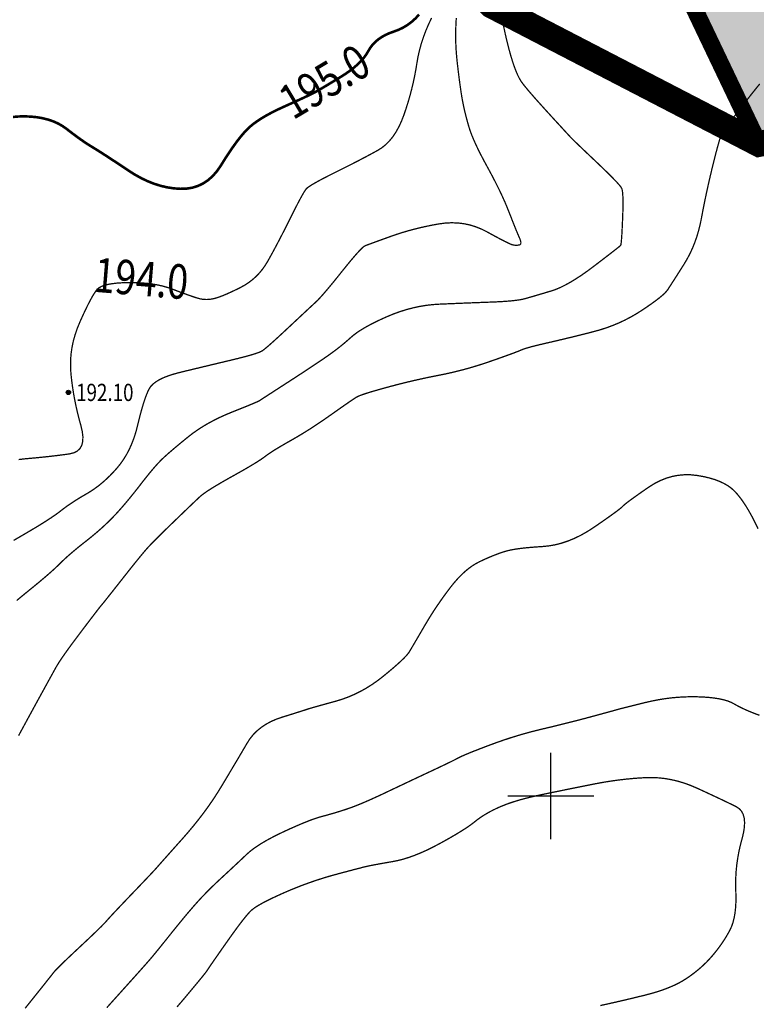
# Model space of a CAD drawing. Extents: x 606616 to 608586, y 4877712 to 4878413.
# Drawn here: x 607601 to 607643, y 4877938 to 4877995 of the extents above; entities that cross this region are included whole.
import ezdxf
from ezdxf.enums import TextEntityAlignment as Align

# ---------------------------------------------------------------- set-up
doc = ezdxf.new("R2010")
doc.units = 0
doc.header["$LTSCALE"] = 0.5
doc.layers.get('0').update_dxf_attribs({"linetype": 'CONTINUOUS'})
doc.layers.add('12', color=7, linetype='CONTINUOUS', lineweight=9, true_color=0xb8f2c0)
for name, color, linetype in [('DGX', 2, 'CONTINUOUS'), ('GCD', 1, 'CONTINUOUS'), ('TK', 7, 'CONTINUOUS'), ('ZBTZ', 3, 'CONTINUOUS'), ('地类填充', 5, 'CONTINUOUS')]:
    doc.layers.add(name, color=color, linetype=linetype)
doc.styles.add('正等线体', font='simhei.ttf')
doc.linetypes.add('1161', pattern='A,0,[149,AAA.SHX,S=0.15,R=0,X=0,Y=0],-1.6', length=1.6)

# ---------------------------------------------------------------- blocks, each defined once
blk = doc.blocks.new('gc200')
at = {"true_color": 0x221915}
h = blk.add_hatch(color=250, dxfattribs=at)
edge = h.paths.add_edge_path()
edge.add_arc((0, 0), 0.25, 0, 360)
at = {"color": 250, "true_color": 0x221915}
blk.add_circle((0, 0), 0.25, dxfattribs=at)

msp = doc.modelspace()

# ---------------------------------------------------------------- hatches: boundary and pattern name
at = {"linetype": 'Continuous'}
h = msp.add_hatch(dxfattribs=at)
h.set_pattern_fill('旱地', color=3, scale=4.5, style=0, pattern_type=2)
h.set_pattern_definition([(0, (-25.0907, 0.9), (4.5, 4.5), [0.9, -8.1]), (90, (-24.8657, 0.9), (-4.5, 4.5), [0.45, -8.55]), (90, (-24.4157, 0.9), (-4.5, 4.5), [0.45, -8.55])])
h.paths.add_polyline_path([(607733.286, 4878130.869), (607703.872, 4878164.346), (607695.493, 4878176.351), (607683.104, 4878189.402), (607678.057, 4878214.558), (607671.979, 4878244.851), (607669.747, 4878244.51), (607653.855, 4878244.726), (607632.807, 4878244.754), (607620.088, 4878245.085), (607605.796, 4878244.961), (607587.554, 4878244.297), (607575.346, 4878241.47), (607556.822, 4878237.619), (607539.943, 4878232.239), (607537.933, 4878228.182), (607540.99, 4878222.247), (607534.646, 4878211.309), (607534.27, 4878202.646), (607525.469, 4878186.658), (607526.014, 4878181.58), (607527.415, 4878175.924), (607526.624, 4878172.417), (607525.812, 4878169.746), (607524.514, 4878167.455), (607524.03, 4878165.156), (607522.733, 4878162.039), (607522.472, 4878161.063), (607522.503, 4878157.632), (607523.86, 4878154.441), (607526.229, 4878149.505), (607530.368, 4878143.581), (607532.093, 4878144.648), (607533.895, 4878145.497), (607535.768, 4878146.574), (607537.59, 4878143.709), (607546.842, 4878131.247), (607552.966, 4878134.438), (607556.948, 4878136.841), (607559.014, 4878138.192), (607562.282, 4878139.844), (607565.667, 4878134.678), (607579.711, 4878113.339), (607587.19, 4878116.009), (607602.573, 4878087.151), (607588.692, 4878071.986), (607602.278, 4878054.268), (607620.716, 4878038.85), (607643.487, 4877987.817), (607667.798, 4877992.673), (607696.796, 4878014.247), (607734.169, 4878042.081), (607743.182, 4878049.028), (607773.602, 4878074.517), (607768.887, 4878080.144)])
at = {"layer": '地类填充', "true_color": 0xfffbb1}
msp.add_hatch(color=51, dxfattribs=at).paths.add_polyline_path([(607733.286, 4878130.869), (607703.872, 4878164.346), (607695.493, 4878176.351), (607683.104, 4878189.402), (607678.057, 4878214.558), (607671.979, 4878244.851), (607669.747, 4878244.51), (607653.855, 4878244.726), (607632.807, 4878244.754), (607620.088, 4878245.085), (607605.796, 4878244.961), (607587.554, 4878244.297), (607575.346, 4878241.47), (607556.822, 4878237.619), (607539.943, 4878232.239), (607537.933, 4878228.182), (607540.99, 4878222.247), (607534.646, 4878211.309), (607534.27, 4878202.646), (607525.469, 4878186.658), (607526.014, 4878181.58), (607527.415, 4878175.924), (607526.624, 4878172.417), (607525.812, 4878169.746), (607524.514, 4878167.455), (607524.03, 4878165.156), (607522.733, 4878162.039), (607522.472, 4878161.063), (607522.503, 4878157.632), (607523.86, 4878154.441), (607526.229, 4878149.505), (607530.368, 4878143.581), (607532.093, 4878144.648), (607533.895, 4878145.497), (607535.768, 4878146.574), (607537.59, 4878143.709), (607546.842, 4878131.247), (607552.966, 4878134.438), (607556.948, 4878136.841), (607559.014, 4878138.192), (607562.282, 4878139.844), (607565.667, 4878134.678), (607579.711, 4878113.339), (607587.19, 4878116.009), (607602.573, 4878087.151), (607588.692, 4878071.986), (607602.278, 4878054.268), (607620.716, 4878038.85), (607643.487, 4877987.817), (607667.798, 4877992.673), (607696.796, 4878014.247), (607734.169, 4878042.081), (607743.182, 4878049.028), (607773.602, 4878074.517), (607768.887, 4878080.144)])

# ---------------------------------------------------------------- linework, layer by layer
at = {"color": 4, "linetype": 'Continuous', "const_width": 1, "elevation": 197.842, "flags": 128}
msp.add_lwpolyline([(607537.338, 4878210.25), (607643.487, 4877987.817)], dxfattribs=at)
at = {"color": 5, "linetype": 'Continuous', "const_width": 0.2, "elevation": 196.858, "flags": 128}
msp.add_lwpolyline([(607587.19, 4878116.009), (607602.573, 4878087.151), (607588.692, 4878071.986), (607602.278, 4878054.268), (607620.716, 4878038.85), (607643.487, 4877987.817), (607667.798, 4877992.673), (607696.796, 4878014.247), (607734.169, 4878042.081), (607743.182, 4878049.028), (607773.602, 4878074.517), (607768.887, 4878080.144), (607733.286, 4878130.869)], dxfattribs=at)
at = {"layer": '12', "color": 1, "const_width": 1.5, "elevation": 196.858, "flags": 128}
msp.add_lwpolyline([(607734.169, 4878042.081), (607696.796, 4878014.247), (607667.798, 4877992.673), (607643.487, 4877987.817), (607627.972, 4877995.856), (607616.987, 4878006.708), (607606.591, 4878019.566), (607594.753, 4878035.681), (607584.285, 4878050.522), (607550.477, 4878095.62), (607540.208, 4878115.896)], dxfattribs=at)
at = {"layer": 'DGX', "color": 42, "linetype": 'Continuous', "true_color": 0xc38800, "flags": 128}
for points, const_width in [([(607600.209, 4877989.385), (607600.549, 4877989.414), (607600.912, 4877989.42), (607601.278, 4877989.403), (607601.624, 4877989.366), (607601.952, 4877989.307), (607602.261, 4877989.227), (607602.551, 4877989.127), (607602.822, 4877989.005), (607603.074, 4877988.862), (607603.307, 4877988.698), (607603.526, 4877988.529), (607603.736, 4877988.37), (607603.937, 4877988.222), (607604.129, 4877988.084), (607604.312, 4877987.957), (607604.486, 4877987.84), (607604.651, 4877987.734), (607604.807, 4877987.639), (607604.972, 4877987.538), (607605.165, 4877987.418), (607605.387, 4877987.277), (607605.636, 4877987.116), (607605.913, 4877986.935), (607606.218, 4877986.734), (607606.551, 4877986.513), (607606.912, 4877986.271), (607607.287, 4877986.034), (607607.662, 4877985.828), (607608.037, 4877985.651), (607608.412, 4877985.504), (607608.787, 4877985.388), (607609.162, 4877985.301), (607609.537, 4877985.244), (607609.912, 4877985.218), (607610.277, 4877985.229), (607610.623, 4877985.285), (607610.948, 4877985.388), (607611.254, 4877985.536), (607611.539, 4877985.73), (607611.805, 4877985.969), (607612.051, 4877986.254), (607612.278, 4877986.585), (607612.491, 4877986.927), (607612.696, 4877987.245), (607612.894, 4877987.539), (607613.086, 4877987.809), (607613.269, 4877988.055), (607613.446, 4877988.278), (607613.616, 4877988.476), (607613.778, 4877988.651), (607613.95, 4877988.814), (607614.149, 4877988.978), (607614.375, 4877989.142), (607614.629, 4877989.307), (607614.909, 4877989.473), (607615.216, 4877989.639), (607615.551, 4877989.807), (607615.912, 4877989.974), (607616.269, 4877990.135), (607616.589, 4877990.28), (607616.872, 4877990.409), (607617.118, 4877990.523), (607617.328, 4877990.621), (607617.501, 4877990.704), (607617.637, 4877990.771), (607617.736, 4877990.823), (607617.831, 4877990.876), (607617.952, 4877990.945), (607618.099, 4877991.032), (607618.273, 4877991.135), (607618.474, 4877991.255), (607618.702, 4877991.393), (607618.956, 4877991.547), (607619.236, 4877991.717), (607619.518, 4877991.898), (607619.777, 4877992.08), (607620.011, 4877992.265), (607620.222, 4877992.451), (607620.409, 4877992.64), (607620.572, 4877992.83), (607620.712, 4877993.023), (607620.827, 4877993.217), (607620.941, 4877993.406), (607621.077, 4877993.582), (607621.233, 4877993.743), (607621.41, 4877993.891), (607621.608, 4877994.026), (607621.827, 4877994.147), (607622.066, 4877994.254), (607622.327, 4877994.347), (607622.593, 4877994.447), (607622.849, 4877994.572), (607623.095, 4877994.721), (607623.33, 4877994.896), (607623.554, 4877995.096), (607623.769, 4877995.322)], 0.15), ([(607600.241, 4877964.821), (607600.557, 4877965.006), (607600.912, 4877965.213), (607601.273, 4877965.425), (607601.604, 4877965.623), (607601.906, 4877965.809), (607602.18, 4877965.982), (607602.424, 4877966.142), (607602.639, 4877966.288), (607602.825, 4877966.422), (607602.982, 4877966.543), (607603.13, 4877966.658), (607603.289, 4877966.776), (607603.46, 4877966.896), (607603.642, 4877967.018), (607603.835, 4877967.143), (607604.039, 4877967.27), (607604.255, 4877967.399), (607604.482, 4877967.531), (607604.713, 4877967.67), (607604.941, 4877967.824), (607605.167, 4877967.991), (607605.389, 4877968.171), (607605.608, 4877968.366), (607605.825, 4877968.574), (607606.038, 4877968.795), (607606.249, 4877969.031), (607606.451, 4877969.281), (607606.637, 4877969.549), (607606.808, 4877969.832), (607606.964, 4877970.133), (607607.105, 4877970.45), (607607.231, 4877970.783), (607607.341, 4877971.133), (607607.437, 4877971.5), (607607.524, 4877971.861), (607607.61, 4877972.194), (607607.695, 4877972.499), (607607.778, 4877972.776), (607607.86, 4877973.025), (607607.941, 4877973.247), (607608.021, 4877973.44), (607608.1, 4877973.605), (607608.197, 4877973.753), (607608.33, 4877973.893), (607608.501, 4877974.025), (607608.709, 4877974.15), (607608.954, 4877974.267), (607609.236, 4877974.377), (607609.556, 4877974.479), (607609.912, 4877974.573), (607610.287, 4877974.664), (607610.662, 4877974.754), (607611.037, 4877974.844), (607611.412, 4877974.934), (607611.787, 4877975.024), (607612.162, 4877975.114), (607612.537, 4877975.203), (607612.912, 4877975.293), (607613.268, 4877975.379), (607613.585, 4877975.46), (607613.863, 4877975.535), (607614.103, 4877975.605), (607614.304, 4877975.668), (607614.466, 4877975.726), (607614.59, 4877975.779), (607614.675, 4877975.825), (607614.756, 4877975.884), (607614.868, 4877975.974), (607615.01, 4877976.094), (607615.182, 4877976.246), (607615.385, 4877976.428), (607615.618, 4877976.64), (607615.881, 4877976.883), (607616.175, 4877977.157), (607616.471, 4877977.434), (607616.74, 4877977.685), (607616.982, 4877977.911), (607617.196, 4877978.111), (607617.384, 4877978.286), (607617.545, 4877978.435), (607617.679, 4877978.559), (607617.785, 4877978.657), (607617.891, 4877978.76), (607618.019, 4877978.896), (607618.171, 4877979.065), (607618.347, 4877979.268), (607618.546, 4877979.504), (607618.769, 4877979.773), (607619.016, 4877980.076), (607619.285, 4877980.413), (607619.553, 4877980.745), (607619.792, 4877981.037), (607620.003, 4877981.286), (607620.186, 4877981.494), (607620.34, 4877981.661), (607620.466, 4877981.787), (607620.564, 4877981.87), (607620.633, 4877981.913), (607620.705, 4877981.941), (607620.81, 4877981.98), (607620.948, 4877982.031), (607621.119, 4877982.093), (607621.323, 4877982.168), (607621.56, 4877982.254), (607621.83, 4877982.351), (607622.133, 4877982.461), (607622.456, 4877982.573), (607622.787, 4877982.679), (607623.124, 4877982.778), (607623.467, 4877982.871), (607623.818, 4877982.958), (607624.176, 4877983.038), (607624.541, 4877983.113), (607624.912, 4877983.18), (607625.284, 4877983.23), (607625.65, 4877983.249), (607626.009, 4877983.237), (607626.363, 4877983.195), (607626.71, 4877983.122), (607627.051, 4877983.018), (607627.386, 4877982.884), (607627.714, 4877982.72), (607628.023, 4877982.55), (607628.297, 4877982.402), (607628.536, 4877982.276), (607628.741, 4877982.17), (607628.911, 4877982.086), (607629.047, 4877982.024), (607629.148, 4877981.982), (607629.214, 4877981.962), (607629.264, 4877981.954), (607629.312, 4877981.948), (607629.36, 4877981.944), (607629.407, 4877981.943), (607629.453, 4877981.944), (607629.499, 4877981.948), (607629.544, 4877981.954), (607629.588, 4877981.962), (607629.627, 4877981.977), (607629.654, 4877982.003), (607629.671, 4877982.04), (607629.676, 4877982.087), (607629.671, 4877982.146), (607629.654, 4877982.215), (607629.627, 4877982.296), (607629.588, 4877982.387), (607629.54, 4877982.495), (607629.484, 4877982.626), (607629.42, 4877982.779), (607629.349, 4877982.955), (607629.269, 4877983.154), (607629.181, 4877983.376), (607629.085, 4877983.62), (607628.981, 4877983.887), (607628.867, 4877984.171), (607628.741, 4877984.468), (607628.602, 4877984.776), (607628.451, 4877985.097), (607628.287, 4877985.429), (607628.111, 4877985.774), (607627.923, 4877986.131), (607627.722, 4877986.5), (607627.524, 4877986.865), (607627.345, 4877987.208), (607627.183, 4877987.531), (607627.041, 4877987.833), (607626.916, 4877988.114), (607626.81, 4877988.374), (607626.722, 4877988.614), (607626.653, 4877988.832), (607626.595, 4877989.037), (607626.54, 4877989.238), (607626.489, 4877989.433), (607626.441, 4877989.623), (607626.397, 4877989.808), (607626.357, 4877989.988), (607626.321, 4877990.162), (607626.288, 4877990.332), (607626.256, 4877990.512), (607626.222, 4877990.718), (607626.187, 4877990.95), (607626.15, 4877991.208), (607626.112, 4877991.492), (607626.072, 4877991.802), (607626.031, 4877992.138), (607625.988, 4877992.5), (607625.949, 4877992.875), (607625.92, 4877993.25), (607625.901, 4877993.625), (607625.893, 4877994), (607625.894, 4877994.375), (607625.906, 4877994.75), (607625.928, 4877995.125)], 0.075), ([(607600.422, 4877961.337), (607600.653, 4877961.531), (607600.913, 4877961.745), (607601.201, 4877961.979), (607601.493, 4877962.217), (607601.763, 4877962.44), (607602.011, 4877962.649), (607602.238, 4877962.844), (607602.443, 4877963.024), (607602.626, 4877963.19), (607602.787, 4877963.342), (607602.927, 4877963.479), (607603.063, 4877963.613), (607603.213, 4877963.755), (607603.379, 4877963.905), (607603.559, 4877964.062), (607603.754, 4877964.227), (607603.963, 4877964.4), (607604.188, 4877964.581), (607604.427, 4877964.77), (607604.668, 4877964.961), (607604.901, 4877965.152), (607605.124, 4877965.341), (607605.338, 4877965.529), (607605.542, 4877965.716), (607605.737, 4877965.902), (607605.923, 4877966.086), (607606.099, 4877966.27), (607606.273, 4877966.457), (607606.45, 4877966.655), (607606.632, 4877966.864), (607606.817, 4877967.082), (607607.007, 4877967.311), (607607.2, 4877967.55), (607607.398, 4877967.799), (607607.599, 4877968.058), (607607.797, 4877968.313), (607607.984, 4877968.549), (607608.16, 4877968.765), (607608.325, 4877968.962), (607608.48, 4877969.14), (607608.623, 4877969.299), (607608.756, 4877969.438), (607608.877, 4877969.558), (607609.003, 4877969.675), (607609.146, 4877969.804), (607609.307, 4877969.945), (607609.485, 4877970.098), (607609.682, 4877970.264), (607609.896, 4877970.442), (607610.128, 4877970.632), (607610.377, 4877970.835), (607610.643, 4877971.04), (607610.924, 4877971.238), (607611.219, 4877971.428), (607611.529, 4877971.61), (607611.853, 4877971.785), (607612.191, 4877971.953), (607612.544, 4877972.113), (607612.912, 4877972.266), (607613.265, 4877972.406), (607613.575, 4877972.531), (607613.84, 4877972.638), (607614.062, 4877972.73), (607614.24, 4877972.805), (607614.374, 4877972.863), (607614.465, 4877972.905), (607614.511, 4877972.931), (607614.557, 4877972.961), (607614.642, 4877973.017), (607614.769, 4877973.1), (607614.936, 4877973.209), (607615.144, 4877973.343), (607615.392, 4877973.504), (607615.682, 4877973.691), (607616.011, 4877973.904), (607616.353, 4877974.125), (607616.679, 4877974.336), (607616.988, 4877974.538), (607617.28, 4877974.731), (607617.556, 4877974.913), (607617.816, 4877975.086), (607618.059, 4877975.25), (607618.285, 4877975.404), (607618.499, 4877975.552), (607618.706, 4877975.701), (607618.905, 4877975.848), (607619.097, 4877975.995), (607619.28, 4877976.141), (607619.456, 4877976.286), (607619.624, 4877976.431), (607619.785, 4877976.575), (607619.955, 4877976.72), (607620.153, 4877976.868), (607620.378, 4877977.018), (607620.63, 4877977.17), (607620.91, 4877977.325), (607621.217, 4877977.482), (607621.551, 4877977.642), (607621.912, 4877977.804), (607622.287, 4877977.959), (607622.662, 4877978.095), (607623.037, 4877978.212), (607623.412, 4877978.311), (607623.787, 4877978.392), (607624.162, 4877978.455), (607624.537, 4877978.499), (607624.912, 4877978.525), (607625.287, 4877978.541), (607625.662, 4877978.557), (607626.037, 4877978.573), (607626.412, 4877978.588), (607626.787, 4877978.603), (607627.162, 4877978.617), (607627.537, 4877978.632), (607627.912, 4877978.646), (607628.272, 4877978.661), (607628.601, 4877978.679), (607628.9, 4877978.7), (607629.168, 4877978.724), (607629.405, 4877978.751), (607629.612, 4877978.781), (607629.789, 4877978.814), (607629.934, 4877978.85), (607630.072, 4877978.89), (607630.224, 4877978.934), (607630.39, 4877978.982), (607630.57, 4877979.035), (607630.765, 4877979.093), (607630.974, 4877979.154), (607631.197, 4877979.221), (607631.434, 4877979.291), (607631.687, 4877979.377), (607631.956, 4877979.49), (607632.241, 4877979.63), (607632.543, 4877979.796), (607632.861, 4877979.989), (607633.195, 4877980.208), (607633.545, 4877980.454), (607633.912, 4877980.727), (607634.265, 4877980.997), (607634.572, 4877981.232), (607634.834, 4877981.434), (607635.051, 4877981.602), (607635.222, 4877981.736), (607635.349, 4877981.837), (607635.43, 4877981.903), (607635.466, 4877981.936), (607635.479, 4877981.975), (607635.493, 4877982.058), (607635.507, 4877982.186), (607635.521, 4877982.359), (607635.536, 4877982.577), (607635.55, 4877982.84), (607635.565, 4877983.147), (607635.58, 4877983.5), (607635.593, 4877983.855), (607635.6, 4877984.172), (607635.601, 4877984.448), (607635.598, 4877984.686), (607635.588, 4877984.885), (607635.573, 4877985.044), (607635.553, 4877985.164), (607635.527, 4877985.245), (607635.479, 4877985.322), (607635.394, 4877985.43), (607635.271, 4877985.571), (607635.109, 4877985.742), (607634.911, 4877985.946), (607634.674, 4877986.18), (607634.399, 4877986.447), (607634.087, 4877986.745), (607633.773, 4877987.042), (607633.496, 4877987.305), (607633.254, 4877987.535), (607633.049, 4877987.732), (607632.879, 4877987.895), (607632.746, 4877988.024), (607632.648, 4877988.12), (607632.587, 4877988.183), (607632.527, 4877988.246), (607632.435, 4877988.345), (607632.311, 4877988.48), (607632.155, 4877988.649), (607631.967, 4877988.855), (607631.746, 4877989.095), (607631.493, 4877989.371), (607631.208, 4877989.683), (607630.922, 4877989.998), (607630.663, 4877990.286), (607630.433, 4877990.545), (607630.232, 4877990.777), (607630.058, 4877990.981), (607629.913, 4877991.157), (607629.797, 4877991.305), (607629.708, 4877991.425), (607629.634, 4877991.542), (607629.559, 4877991.678), (607629.483, 4877991.835), (607629.407, 4877992.013), (607629.33, 4877992.21), (607629.252, 4877992.428), (607629.174, 4877992.667), (607629.095, 4877992.925), (607629.017, 4877993.2), (607628.94, 4877993.489), (607628.865, 4877993.791), (607628.791, 4877994.106), (607628.719, 4877994.435), (607628.649, 4877994.777), (607628.58, 4877995.132)], 0.075), ([(607600.537, 4877969.513), (607600.912, 4877969.558), (607601.281, 4877969.59), (607601.636, 4877969.624), (607601.978, 4877969.658), (607602.307, 4877969.694), (607602.623, 4877969.73), (607602.925, 4877969.767), (607603.215, 4877969.805), (607603.491, 4877969.843), (607603.737, 4877969.904), (607603.936, 4877970.006), (607604.088, 4877970.15), (607604.193, 4877970.336), (607604.25, 4877970.564), (607604.261, 4877970.834), (607604.224, 4877971.146), (607604.14, 4877971.5), (607604.037, 4877971.875), (607603.943, 4877972.25), (607603.858, 4877972.625), (607603.781, 4877973), (607603.714, 4877973.375), (607603.656, 4877973.75), (607603.607, 4877974.125), (607603.566, 4877974.5), (607603.543, 4877974.875), (607603.545, 4877975.25), (607603.572, 4877975.625), (607603.625, 4877976), (607603.703, 4877976.375), (607603.807, 4877976.75), (607603.936, 4877977.125), (607604.09, 4877977.5), (607604.251, 4877977.858), (607604.402, 4877978.18), (607604.542, 4877978.468), (607604.672, 4877978.72), (607604.791, 4877978.938), (607604.899, 4877979.12), (607604.997, 4877979.268), (607605.084, 4877979.38), (607605.185, 4877979.47), (607605.322, 4877979.548), (607605.495, 4877979.615), (607605.705, 4877979.67), (607605.952, 4877979.714), (607606.235, 4877979.747), (607606.556, 4877979.769), (607606.912, 4877979.779), (607607.28, 4877979.777), (607607.634, 4877979.762), (607607.973, 4877979.734), (607608.298, 4877979.693), (607608.608, 4877979.639), (607608.905, 4877979.572), (607609.187, 4877979.491), (607609.455, 4877979.398), (607609.706, 4877979.303), (607609.939, 4877979.216), (607610.154, 4877979.137), (607610.351, 4877979.066), (607610.529, 4877979.003), (607610.689, 4877978.949), (607610.831, 4877978.902), (607610.955, 4877978.864), (607611.07, 4877978.835), (607611.187, 4877978.814), (607611.305, 4877978.801), (607611.425, 4877978.797), (607611.546, 4877978.801), (607611.669, 4877978.814), (607611.794, 4877978.835), (607611.92, 4877978.864), (607612.055, 4877978.904), (607612.205, 4877978.955), (607612.37, 4877979.018), (607612.55, 4877979.092), (607612.745, 4877979.178), (607612.955, 4877979.275), (607613.18, 4877979.383), (607613.42, 4877979.503), (607613.662, 4877979.637), (607613.89, 4877979.786), (607614.104, 4877979.95), (607614.306, 4877980.13), (607614.494, 4877980.325), (607614.669, 4877980.536), (607614.83, 4877980.762), (607614.979, 4877981.003), (607615.123, 4877981.26), (607615.273, 4877981.533), (607615.428, 4877981.822), (607615.59, 4877982.126), (607615.756, 4877982.446), (607615.929, 4877982.781), (607616.106, 4877983.133), (607616.29, 4877983.5), (607616.467, 4877983.855), (607616.628, 4877984.17), (607616.77, 4877984.445), (607616.896, 4877984.679), (607617.004, 4877984.874), (607617.094, 4877985.028), (607617.168, 4877985.143), (607617.224, 4877985.217), (607617.291, 4877985.279), (607617.4, 4877985.358), (607617.549, 4877985.453), (607617.74, 4877985.565), (607617.972, 4877985.693), (607618.244, 4877985.837), (607618.558, 4877985.998), (607618.912, 4877986.175), (607619.279, 4877986.357), (607619.629, 4877986.533), (607619.963, 4877986.702), (607620.28, 4877986.866), (607620.581, 4877987.023), (607620.866, 4877987.174), (607621.134, 4877987.319), (607621.385, 4877987.458), (607621.621, 4877987.608), (607621.844, 4877987.789), (607622.052, 4877987.999), (607622.247, 4877988.239), (607622.428, 4877988.51), (607622.594, 4877988.81), (607622.748, 4877989.14), (607622.887, 4877989.5), (607623.014, 4877989.875), (607623.132, 4877990.25), (607623.241, 4877990.625), (607623.34, 4877991), (607623.429, 4877991.375), (607623.509, 4877991.75), (607623.58, 4877992.125), (607623.641, 4877992.5), (607623.706, 4877992.875), (607623.791, 4877993.25), (607623.894, 4877993.625), (607624.016, 4877994), (607624.156, 4877994.375), (607624.315, 4877994.75), (607624.493, 4877995.125)], 0.075), ([(607600.53, 4877953.5), (607600.729, 4877953.867), (607600.919, 4877954.217), (607601.101, 4877954.551), (607601.274, 4877954.868), (607601.438, 4877955.169), (607601.593, 4877955.453), (607601.74, 4877955.721), (607601.878, 4877955.972), (607602.008, 4877956.208), (607602.13, 4877956.431), (607602.245, 4877956.639), (607602.352, 4877956.834), (607602.452, 4877957.014), (607602.544, 4877957.181), (607602.628, 4877957.333), (607602.705, 4877957.472), (607602.792, 4877957.619), (607602.905, 4877957.797), (607603.044, 4877958.005), (607603.209, 4877958.243), (607603.401, 4877958.512), (607603.619, 4877958.811), (607603.864, 4877959.14), (607604.135, 4877959.5), (607604.402, 4877959.853), (607604.636, 4877960.161), (607604.837, 4877960.424), (607605.004, 4877960.643), (607605.139, 4877960.817), (607605.239, 4877960.947), (607605.307, 4877961.032), (607605.341, 4877961.072), (607605.376, 4877961.111), (607605.443, 4877961.193), (607605.543, 4877961.317), (607605.675, 4877961.483), (607605.841, 4877961.692), (607606.04, 4877961.943), (607606.271, 4877962.236), (607606.535, 4877962.572), (607606.805, 4877962.913), (607607.05, 4877963.223), (607607.273, 4877963.5), (607607.472, 4877963.747), (607607.648, 4877963.961), (607607.8, 4877964.144), (607607.93, 4877964.295), (607608.035, 4877964.414), (607608.141, 4877964.528), (607608.271, 4877964.663), (607608.424, 4877964.819), (607608.6, 4877964.996), (607608.8, 4877965.194), (607609.023, 4877965.413), (607609.27, 4877965.653), (607609.54, 4877965.914), (607609.81, 4877966.174), (607610.056, 4877966.411), (607610.279, 4877966.625), (607610.478, 4877966.816), (607610.654, 4877966.984), (607610.806, 4877967.128), (607610.935, 4877967.25), (607611.04, 4877967.349), (607611.15, 4877967.444), (607611.296, 4877967.554), (607611.478, 4877967.679), (607611.694, 4877967.819), (607611.946, 4877967.974), (607612.233, 4877968.144), (607612.555, 4877968.33), (607612.912, 4877968.53), (607613.27, 4877968.73), (607613.594, 4877968.914), (607613.883, 4877969.082), (607614.138, 4877969.234), (607614.359, 4877969.37), (607614.546, 4877969.489), (607614.699, 4877969.593), (607614.817, 4877969.681), (607614.929, 4877969.765), (607615.062, 4877969.859), (607615.218, 4877969.962), (607615.394, 4877970.074), (607615.593, 4877970.195), (607615.812, 4877970.325), (607616.054, 4877970.465), (607616.317, 4877970.614), (607616.593, 4877970.772), (607616.874, 4877970.938), (607617.16, 4877971.113), (607617.451, 4877971.296), (607617.746, 4877971.488), (607618.046, 4877971.688), (607618.351, 4877971.897), (607618.661, 4877972.114), (607618.958, 4877972.324), (607619.223, 4877972.511), (607619.458, 4877972.675), (607619.661, 4877972.815), (607619.833, 4877972.933), (607619.973, 4877973.027), (607620.083, 4877973.099), (607620.161, 4877973.147), (607620.243, 4877973.188), (607620.365, 4877973.237), (607620.525, 4877973.294), (607620.724, 4877973.36), (607620.963, 4877973.434), (607621.24, 4877973.515), (607621.557, 4877973.605), (607621.912, 4877973.704), (607622.287, 4877973.804), (607622.662, 4877973.901), (607623.037, 4877973.994), (607623.412, 4877974.083), (607623.787, 4877974.168), (607624.162, 4877974.25), (607624.537, 4877974.327), (607624.912, 4877974.401), (607625.287, 4877974.477), (607625.662, 4877974.56), (607626.037, 4877974.65), (607626.412, 4877974.748), (607626.787, 4877974.853), (607627.162, 4877974.966), (607627.537, 4877975.086), (607627.912, 4877975.213), (607628.268, 4877975.337), (607628.586, 4877975.45), (607628.866, 4877975.55), (607629.108, 4877975.638), (607629.312, 4877975.714), (607629.478, 4877975.778), (607629.606, 4877975.829), (607629.696, 4877975.868), (607629.782, 4877975.903), (607629.897, 4877975.943), (607630.041, 4877975.987), (607630.213, 4877976.036), (607630.416, 4877976.09), (607630.647, 4877976.147), (607630.907, 4877976.21), (607631.196, 4877976.277), (607631.505, 4877976.348), (607631.822, 4877976.422), (607632.148, 4877976.499), (607632.483, 4877976.58), (607632.827, 4877976.665), (607633.18, 4877976.752), (607633.542, 4877976.843), (607633.912, 4877976.938), (607634.284, 4877977.041), (607634.648, 4877977.159), (607635.005, 4877977.29), (607635.355, 4877977.436), (607635.698, 4877977.596), (607636.033, 4877977.77), (607636.362, 4877977.959), (607636.683, 4877978.161), (607636.984, 4877978.363), (607637.253, 4877978.55), (607637.489, 4877978.721), (607637.693, 4877978.877), (607637.864, 4877979.017), (607638.003, 4877979.142), (607638.109, 4877979.251), (607638.183, 4877979.345), (607638.248, 4877979.444), (607638.329, 4877979.568), (607638.425, 4877979.718), (607638.538, 4877979.893), (607638.666, 4877980.093), (607638.809, 4877980.318), (607638.969, 4877980.569), (607639.144, 4877980.845), (607639.319, 4877981.139), (607639.481, 4877981.444), (607639.628, 4877981.76), (607639.761, 4877982.086), (607639.88, 4877982.424), (607639.984, 4877982.772), (607640.075, 4877983.13), (607640.151, 4877983.5), (607640.221, 4877983.875), (607640.295, 4877984.25), (607640.371, 4877984.625), (607640.45, 4877985), (607640.532, 4877985.375), (607640.617, 4877985.75), (607640.705, 4877986.125), (607640.795, 4877986.5), (607640.883, 4877986.856), (607640.964, 4877987.174), (607641.037, 4877987.455), (607641.103, 4877987.697), (607641.16, 4877987.902), (607641.21, 4877988.069), (607641.253, 4877988.198), (607641.288, 4877988.289), (607641.332, 4877988.375), (607641.4, 4877988.491), (607641.495, 4877988.635), (607641.614, 4877988.808), (607641.759, 4877989.01), (607641.928, 4877989.241), (607642.123, 4877989.5), (607642.344, 4877989.789), (607642.571, 4877990.083), (607642.787, 4877990.361), (607642.991, 4877990.621), (607643.185, 4877990.865), (607643.366, 4877991.091), (607643.537, 4877991.301)], 0.075), ([(607643.439, 4877965.5), (607643.264, 4877965.862), (607643.091, 4877966.199), (607642.919, 4877966.51), (607642.748, 4877966.795), (607642.579, 4877967.055), (607642.41, 4877967.289), (607642.242, 4877967.498), (607642.076, 4877967.681), (607641.897, 4877967.844), (607641.692, 4877967.993), (607641.46, 4877968.127), (607641.203, 4877968.248), (607640.92, 4877968.355), (607640.61, 4877968.447), (607640.274, 4877968.525), (607639.912, 4877968.589), (607639.54, 4877968.629), (607639.173, 4877968.632), (607638.812, 4877968.601), (607638.456, 4877968.533), (607638.106, 4877968.431), (607637.762, 4877968.292), (607637.423, 4877968.118), (607637.089, 4877967.909), (607636.776, 4877967.693), (607636.499, 4877967.499), (607636.258, 4877967.327), (607636.052, 4877967.178), (607635.883, 4877967.051), (607635.749, 4877966.947), (607635.651, 4877966.864), (607635.589, 4877966.804), (607635.524, 4877966.742), (607635.418, 4877966.654), (607635.27, 4877966.54), (607635.081, 4877966.4), (607634.851, 4877966.234), (607634.579, 4877966.043), (607634.267, 4877965.825), (607633.912, 4877965.581), (607633.537, 4877965.339), (607633.162, 4877965.126), (607632.787, 4877964.943), (607632.412, 4877964.789), (607632.037, 4877964.664), (607631.662, 4877964.569), (607631.287, 4877964.503), (607630.912, 4877964.467), (607630.551, 4877964.443), (607630.216, 4877964.417), (607629.908, 4877964.387), (607629.628, 4877964.354), (607629.374, 4877964.318), (607629.147, 4877964.278), (607628.948, 4877964.236), (607628.775, 4877964.19), (607628.612, 4877964.139), (607628.442, 4877964.081), (607628.265, 4877964.016), (607628.081, 4877963.944), (607627.89, 4877963.866), (607627.692, 4877963.78), (607627.487, 4877963.687), (607627.275, 4877963.588), (607627.06, 4877963.474), (607626.845, 4877963.34), (607626.632, 4877963.184), (607626.42, 4877963.007), (607626.208, 4877962.809), (607625.998, 4877962.59), (607625.788, 4877962.349), (607625.579, 4877962.088), (607625.374, 4877961.815), (607625.173, 4877961.54), (607624.978, 4877961.264), (607624.788, 4877960.986), (607624.603, 4877960.706), (607624.423, 4877960.424), (607624.249, 4877960.14), (607624.079, 4877959.855), (607623.92, 4877959.581), (607623.774, 4877959.332), (607623.643, 4877959.108), (607623.526, 4877958.908), (607623.423, 4877958.733), (607623.334, 4877958.582), (607623.26, 4877958.456), (607623.199, 4877958.355), (607623.129, 4877958.256), (607623.026, 4877958.134), (607622.889, 4877957.991), (607622.718, 4877957.826), (607622.514, 4877957.64), (607622.276, 4877957.432), (607622.004, 4877957.202), (607621.699, 4877956.951), (607621.374, 4877956.698), (607621.042, 4877956.466), (607620.704, 4877956.254), (607620.359, 4877956.061), (607620.007, 4877955.889), (607619.649, 4877955.736), (607619.284, 4877955.603), (607618.912, 4877955.491), (607618.559, 4877955.394), (607618.25, 4877955.309), (607617.984, 4877955.235), (607617.761, 4877955.173), (607617.583, 4877955.122), (607617.448, 4877955.083), (607617.357, 4877955.056), (607617.309, 4877955.04), (607617.263, 4877955.024), (607617.177, 4877954.995), (607617.05, 4877954.955), (607616.883, 4877954.901), (607616.675, 4877954.836), (607616.427, 4877954.758), (607616.138, 4877954.668), (607615.809, 4877954.566), (607615.472, 4877954.448), (607615.159, 4877954.31), (607614.871, 4877954.152), (607614.606, 4877953.974), (607614.366, 4877953.777), (607614.15, 4877953.56), (607613.958, 4877953.323), (607613.791, 4877953.066), (607613.631, 4877952.793), (607613.462, 4877952.506), (607613.285, 4877952.205), (607613.098, 4877951.892), (607612.903, 4877951.564), (607612.7, 4877951.223), (607612.487, 4877950.868), (607612.266, 4877950.5), (607612.033, 4877950.125), (607611.787, 4877949.75), (607611.527, 4877949.375), (607611.253, 4877949), (607610.965, 4877948.625), (607610.664, 4877948.25), (607610.349, 4877947.875), (607610.021, 4877947.5), (607609.704, 4877947.146), (607609.426, 4877946.834), (607609.185, 4877946.564), (607608.981, 4877946.335), (607608.816, 4877946.149), (607608.688, 4877946.005), (607608.598, 4877945.902), (607608.546, 4877945.841), (607608.494, 4877945.783), (607608.407, 4877945.688), (607608.284, 4877945.556), (607608.124, 4877945.387), (607607.929, 4877945.181), (607607.697, 4877944.938), (607607.43, 4877944.658), (607607.126, 4877944.341), (607606.821, 4877944.023), (607606.55, 4877943.738), (607606.312, 4877943.488), (607606.108, 4877943.271), (607605.937, 4877943.088), (607605.8, 4877942.939), (607605.696, 4877942.824), (607605.626, 4877942.742), (607605.555, 4877942.662), (607605.449, 4877942.552), (607605.309, 4877942.411), (607605.133, 4877942.238), (607604.922, 4877942.036), (607604.677, 4877941.802), (607604.396, 4877941.537), (607604.081, 4877941.242), (607603.766, 4877940.948), (607603.487, 4877940.685), (607603.245, 4877940.455), (607603.04, 4877940.256), (607602.87, 4877940.089), (607602.737, 4877939.955), (607602.641, 4877939.852), (607602.581, 4877939.782), (607602.525, 4877939.711), (607602.443, 4877939.606), (607602.334, 4877939.469), (607602.198, 4877939.298), (607602.036, 4877939.094), (607601.846, 4877938.856), (607601.63, 4877938.586), (607601.387, 4877938.282), (607601.14, 4877937.972), (607600.909, 4877937.683)], 0.075), ([(607643.519, 4877954.68), (607643.301, 4877954.761), (607643.091, 4877954.842), (607642.89, 4877954.925), (607642.698, 4877955.009), (607642.515, 4877955.094), (607642.341, 4877955.181), (607642.176, 4877955.268), (607642.019, 4877955.357), (607641.854, 4877955.441), (607641.66, 4877955.515), (607641.438, 4877955.579), (607641.189, 4877955.634), (607640.912, 4877955.678), (607640.606, 4877955.713), (607640.273, 4877955.738), (607639.912, 4877955.752), (607639.537, 4877955.756), (607639.162, 4877955.746), (607638.787, 4877955.724), (607638.412, 4877955.69), (607638.037, 4877955.642), (607637.662, 4877955.582), (607637.287, 4877955.509), (607636.912, 4877955.423), (607636.559, 4877955.337), (607636.251, 4877955.261), (607635.987, 4877955.195), (607635.767, 4877955.14), (607635.592, 4877955.096), (607635.461, 4877955.063), (607635.374, 4877955.04), (607635.332, 4877955.028), (607635.291, 4877955.015), (607635.208, 4877954.992), (607635.083, 4877954.957), (607634.917, 4877954.911), (607634.708, 4877954.854), (607634.458, 4877954.786), (607634.166, 4877954.706), (607633.832, 4877954.616), (607633.476, 4877954.52), (607633.117, 4877954.426), (607632.756, 4877954.333), (607632.392, 4877954.24), (607632.026, 4877954.149), (607631.657, 4877954.058), (607631.286, 4877953.969), (607630.912, 4877953.881), (607630.537, 4877953.79), (607630.162, 4877953.692), (607629.787, 4877953.588), (607629.412, 4877953.477), (607629.037, 4877953.36), (607628.662, 4877953.236), (607628.287, 4877953.105), (607627.912, 4877952.968), (607627.555, 4877952.833), (607627.233, 4877952.71), (607626.945, 4877952.597), (607626.694, 4877952.496), (607626.477, 4877952.406), (607626.295, 4877952.327), (607626.149, 4877952.26), (607626.038, 4877952.203), (607625.932, 4877952.147), (607625.803, 4877952.081), (607625.651, 4877952.005), (607625.475, 4877951.919), (607625.276, 4877951.823), (607625.053, 4877951.717), (607624.807, 4877951.6), (607624.538, 4877951.474), (607624.25, 4877951.339), (607623.951, 4877951.199), (607623.641, 4877951.053), (607623.319, 4877950.901), (607622.985, 4877950.743), (607622.639, 4877950.579), (607622.281, 4877950.41), (607621.912, 4877950.235), (607621.549, 4877950.063), (607621.207, 4877949.906), (607620.889, 4877949.763), (607620.593, 4877949.634), (607620.32, 4877949.52), (607620.069, 4877949.419), (607619.841, 4877949.333), (607619.636, 4877949.261), (607619.443, 4877949.197), (607619.251, 4877949.135), (607619.061, 4877949.076), (607618.873, 4877949.018), (607618.686, 4877948.964), (607618.501, 4877948.911), (607618.318, 4877948.861), (607618.136, 4877948.813), (607617.943, 4877948.758), (607617.726, 4877948.687), (607617.484, 4877948.601), (607617.218, 4877948.498), (607616.928, 4877948.379), (607616.614, 4877948.244), (607616.275, 4877948.094), (607615.912, 4877947.927), (607615.551, 4877947.754), (607615.216, 4877947.583), (607614.907, 4877947.415), (607614.626, 4877947.25), (607614.371, 4877947.087), (607614.142, 4877946.927), (607613.941, 4877946.769), (607613.766, 4877946.614), (607613.601, 4877946.458), (607613.43, 4877946.296), (607613.252, 4877946.129), (607613.068, 4877945.957), (607612.877, 4877945.779), (607612.68, 4877945.596), (607612.476, 4877945.407), (607612.266, 4877945.213), (607612.056, 4877945.017), (607611.853, 4877944.824), (607611.657, 4877944.633), (607611.469, 4877944.444), (607611.287, 4877944.258), (607611.112, 4877944.074), (607610.945, 4877943.892), (607610.784, 4877943.713), (607610.623, 4877943.529), (607610.455, 4877943.333), (607610.279, 4877943.125), (607610.095, 4877942.905), (607609.904, 4877942.673), (607609.705, 4877942.429), (607609.498, 4877942.174), (607609.284, 4877941.906), (607609.074, 4877941.643), (607608.88, 4877941.402), (607608.703, 4877941.182), (607608.541, 4877940.984), (607608.396, 4877940.807), (607608.267, 4877940.652), (607608.153, 4877940.518), (607608.056, 4877940.406), (607607.955, 4877940.291), (607607.829, 4877940.149), (607607.679, 4877939.98), (607607.503, 4877939.784), (607607.304, 4877939.561), (607607.079, 4877939.311), (607606.83, 4877939.034), (607606.556, 4877938.73), (607606.285, 4877938.428), (607606.043, 4877938.16), (607605.831, 4877937.923), (607605.648, 4877937.719)], 0.075), ([(607634.287, 4877937.843), (607634.662, 4877937.925), (607635.037, 4877938.009), (607635.412, 4877938.095), (607635.787, 4877938.182), (607636.162, 4877938.272), (607636.537, 4877938.363), (607636.912, 4877938.455), (607637.277, 4877938.552), (607637.623, 4877938.655), (607637.949, 4877938.765), (607638.256, 4877938.882), (607638.543, 4877939.005), (607638.811, 4877939.135), (607639.059, 4877939.272), (607639.288, 4877939.415), (607639.503, 4877939.563), (607639.71, 4877939.717), (607639.91, 4877939.874), (607640.101, 4877940.037), (607640.285, 4877940.204), (607640.46, 4877940.376), (607640.628, 4877940.552), (607640.788, 4877940.733), (607640.941, 4877940.917), (607641.086, 4877941.102), (607641.225, 4877941.287), (607641.356, 4877941.474), (607641.481, 4877941.662), (607641.599, 4877941.852), (607641.709, 4877942.042), (607641.813, 4877942.233), (607641.906, 4877942.436), (607641.984, 4877942.662), (607642.047, 4877942.911), (607642.097, 4877943.183), (607642.131, 4877943.478), (607642.151, 4877943.796), (607642.156, 4877944.136), (607642.147, 4877944.5), (607642.138, 4877944.875), (607642.144, 4877945.25), (607642.166, 4877945.625), (607642.203, 4877946), (607642.256, 4877946.375), (607642.323, 4877946.75), (607642.407, 4877947.125), (607642.505, 4877947.5), (607642.593, 4877947.857), (607642.644, 4877948.18), (607642.658, 4877948.467), (607642.634, 4877948.72), (607642.574, 4877948.937), (607642.477, 4877949.119), (607642.343, 4877949.266), (607642.171, 4877949.379), (607641.97, 4877949.478), (607641.745, 4877949.587), (607641.498, 4877949.706), (607641.227, 4877949.835), (607640.933, 4877949.973), (607640.616, 4877950.121), (607640.276, 4877950.279), (607639.912, 4877950.446), (607639.537, 4877950.607), (607639.162, 4877950.744), (607638.787, 4877950.856), (607638.412, 4877950.945), (607638.037, 4877951.01), (607637.662, 4877951.051), (607637.287, 4877951.069), (607636.912, 4877951.062), (607636.537, 4877951.041), (607636.162, 4877951.012), (607635.787, 4877950.976), (607635.412, 4877950.933), (607635.037, 4877950.883), (607634.662, 4877950.826), (607634.287, 4877950.762), (607633.912, 4877950.69), (607633.537, 4877950.616), (607633.162, 4877950.541), (607632.787, 4877950.465), (607632.412, 4877950.39), (607632.037, 4877950.314), (607631.662, 4877950.237), (607631.287, 4877950.161), (607630.912, 4877950.084), (607630.547, 4877950.005), (607630.2, 4877949.925), (607629.871, 4877949.841), (607629.561, 4877949.756), (607629.27, 4877949.667), (607628.998, 4877949.577), (607628.744, 4877949.483), (607628.509, 4877949.388), (607628.288, 4877949.289), (607628.077, 4877949.188), (607627.875, 4877949.083), (607627.683, 4877948.975), (607627.5, 4877948.864), (607627.327, 4877948.749), (607627.163, 4877948.632), (607627.009, 4877948.511), (607626.846, 4877948.384), (607626.654, 4877948.247), (607626.434, 4877948.099), (607626.186, 4877947.942), (607625.91, 4877947.774), (607625.606, 4877947.596), (607625.273, 4877947.408), (607624.912, 4877947.21), (607624.543, 4877947.017), (607624.184, 4877946.842), (607623.836, 4877946.687), (607623.499, 4877946.551), (607623.172, 4877946.434), (607622.857, 4877946.337), (607622.552, 4877946.258), (607622.258, 4877946.199), (607621.983, 4877946.151), (607621.732, 4877946.107), (607621.507, 4877946.067), (607621.307, 4877946.03), (607621.132, 4877945.998), (607620.982, 4877945.969), (607620.858, 4877945.944), (607620.758, 4877945.922), (607620.654, 4877945.898), (607620.513, 4877945.863), (607620.337, 4877945.818), (607620.124, 4877945.763), (607619.875, 4877945.698), (607619.59, 4877945.622), (607619.269, 4877945.537), (607618.912, 4877945.441), (607618.537, 4877945.336), (607618.162, 4877945.223), (607617.787, 4877945.102), (607617.412, 4877944.973), (607617.037, 4877944.836), (607616.662, 4877944.691), (607616.287, 4877944.538), (607615.912, 4877944.377), (607615.555, 4877944.216), (607615.232, 4877944.065), (607614.944, 4877943.924), (607614.691, 4877943.792), (607614.473, 4877943.669), (607614.29, 4877943.556), (607614.142, 4877943.452), (607614.029, 4877943.358), (607613.923, 4877943.251), (607613.795, 4877943.108), (607613.647, 4877942.929), (607613.478, 4877942.715), (607613.288, 4877942.464), (607613.078, 4877942.179), (607612.846, 4877941.857), (607612.593, 4877941.5), (607612.345, 4877941.147), (607612.128, 4877940.836), (607611.942, 4877940.57), (607611.787, 4877940.346), (607611.663, 4877940.166), (607611.57, 4877940.028), (607611.508, 4877939.935), (607611.476, 4877939.884), (607611.443, 4877939.835), (607611.376, 4877939.747), (607611.274, 4877939.619), (607611.138, 4877939.451), (607610.968, 4877939.244), (607610.763, 4877938.997), (607610.525, 4877938.71), (607610.252, 4877938.384), (607609.975, 4877938.056), (607609.723, 4877937.764)], 0.075)]:
    msp.add_lwpolyline(points, dxfattribs=dict(at, const_width=const_width))
at = {"layer": 'TK', "linetype": 'Continuous'}
for p, q in [((607631.412, 4877947.5, 205.514), (607631.412, 4877952.5, 204.293)), ((607628.912, 4877950, 204.758), (607633.912, 4877950, 205.084))]:
    msp.add_line(p, q, dxfattribs=at)
at = {"layer": 'ZBTZ', "color": 114, "linetype": '1161', "true_color": 0x009944, "flags": 128}
msp.add_lwpolyline([(607579.811, 4878113.413, 0.00000219, 0.00000219, 0), (607586.7, 4878113.418, 0.00000219, 0.00000219, 0), (607608.281, 4878109.579, 0.00000219, 0.00000219, 0), (607623.44, 4878073.545, 0.00000219, 0.00000219, 0), (607607.429, 4878055.624, 0.00000219, 0.00000219, 0), (607643.283, 4877987.942, 0.00000219, 0.00000219, 0)], format="xyseb", dxfattribs=at)

# ---------------------------------------------------------------- block references
at = {"layer": 'GCD', "linetype": 'Continuous', "xscale": 0.5, "yscale": 0.5, "zscale": 0.5}
msp.add_blockref('gc200', (607603.417, 4877973.409, 192.105), dxfattribs=at)

# ---------------------------------------------------------------- texts
at = {"layer": 'DGX', "color": 0, "linetype": 'Continuous', "style": '正等线体', "width": 0.8}
for s, rotation, p in [('195.0', 30.9061, (607618.409, 4877991.217, 195)), ('194.0', 355.2786, (607607.629, 4877979.762, 194))]:
    msp.add_text(s, height=2, rotation=rotation, dxfattribs=at).set_placement(p, align=Align.MIDDLE)
at = {"layer": 'GCD', "color": 250, "linetype": 'Continuous', "true_color": 0x221915, "style": '正等线体', "width": 0.8}
msp.add_text('192.10', height=1, dxfattribs=at).set_placement((607603.867, 4877973.409, 192.105), align=Align.MIDDLE_LEFT)

doc.saveas('drawing.dxf')
